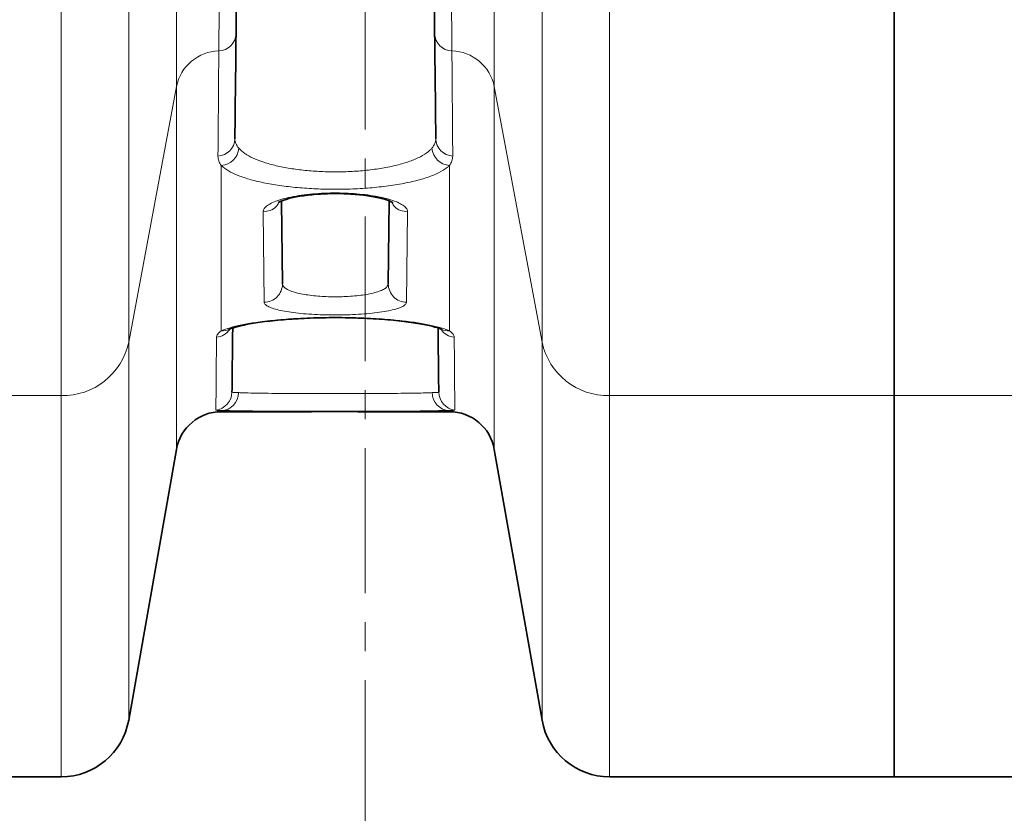
# Model space of a CAD drawing. Units: millimetres. Extents: x 2451 to 10313, y 2827 to 9344.
# Drawn here: x 4905 to 5120, y 3406 to 3580 of the extents above; entities that cross this region are included whole.
import ezdxf

# ---------------------------------------------------------------- set-up
doc = ezdxf.new("R2010")
doc.units = ezdxf.units.MM
doc.linetypes.add('CENTER', pattern=[50.8, 31.75, -6.35, 6.35, -6.35])

msp = doc.modelspace()

# ---------------------------------------------------------------- linework, layer by layer
at = {"color": 7, "linetype": 'CENTER', "lineweight": 18}
msp.add_line((4980.35398, 3994.41798), (4980.35398, 3275.21795), dxfattribs=at)
msp.add_line((4980.35398, 3994.41798), (4980.35398, 3275.21795), dxfattribs=at)
at = {"color": 8, "linetype": 'Continuous', "lineweight": 18}
for p, q in [((4938.94156, 3565.70248), (4938.94156, 3644.92634)), ((4938.94156, 3565.70248), (4938.94156, 3644.92634)), ((5008.64341, 3644.92634), (5008.64341, 3565.70248)), ((5008.64341, 3644.92634), (5008.64341, 3565.70248)), ((4928.47811, 3604.12221), (4928.47811, 3509.64762)), ((4928.47811, 3604.12221), (4928.47811, 3509.64762)), ((5019.10686, 3509.64762), (5019.10686, 3604.12221)), ((5019.10686, 3509.64762), (5019.10686, 3604.12221)), ((4913.70599, 3497.93881), (4913.70599, 3595.59898)), ((4913.70599, 3497.93881), (4913.70599, 3595.59898)), ((5033.87898, 3595.59898), (5033.87898, 3497.93881)), ((5033.87898, 3595.59898), (5033.87898, 3497.93881)), ((4928.47811, 3509.64762), (4938.94156, 3565.70248)), ((4928.47811, 3509.64762), (4938.94156, 3565.70248)), ((4938.94156, 3486.15447), (4938.94156, 3565.70248)), ((4938.94156, 3486.15447), (4938.94156, 3565.70248)), ((5008.64341, 3565.70248), (5019.10686, 3509.64762)), ((5008.64341, 3565.70248), (5008.64341, 3486.15447)), ((5008.64341, 3565.70248), (5019.10686, 3509.64762)), ((5008.64341, 3565.70248), (5008.64341, 3486.15447)), ((4948.78964, 3548.35054), (4948.78964, 3512.14353)), ((4948.78964, 3548.35054), (4948.78964, 3512.14353)), ((4998.79533, 3512.14353), (4998.79533, 3548.35054)), ((4998.79533, 3512.14353), (4998.79533, 3548.35054)), ((4958.18725, 3518.42022), (4957.96161, 3538.21936)), ((4958.18725, 3518.42022), (4957.96161, 3538.21936)), ((4989.62336, 3538.21936), (4989.39772, 3518.42022)), ((4989.62336, 3538.21936), (4989.39772, 3518.42022)), ((4928.47811, 3509.64762), (4928.47811, 3426.81326)), ((4928.47811, 3509.64762), (4928.47811, 3426.81326)), ((5019.10686, 3426.81326), (5019.10686, 3509.64762)), ((5019.10686, 3426.81326), (5019.10686, 3509.64762)), ((4851.29248, 3497.93881), (4913.70599, 3497.93881)), ((4851.29248, 3497.93881), (4913.70599, 3497.93881)), ((4913.70599, 3414.41798), (4913.70599, 3497.93881)), ((4913.70599, 3414.41798), (4913.70599, 3497.93881)), ((5033.87898, 3497.93881), (5096.29248, 3497.93881)), ((5033.87898, 3497.93881), (5033.87898, 3414.41798)), ((5033.87898, 3497.93881), (5096.29248, 3497.93881)), ((5033.87898, 3497.93881), (5033.87898, 3414.41798)), ((5096.29248, 3497.93881), (5161.22329, 3497.93881)), ((5096.29248, 3497.93881), (5161.22329, 3497.93881)), ((4948.78964, 3494.65108), (4948.78964, 3494.41798)), ((4948.78964, 3494.65108), (4948.78964, 3494.41798)), ((4998.79533, 3494.41798), (4998.79533, 3494.65108)), ((4998.79533, 3494.41798), (4998.79533, 3494.65108))]:
    msp.add_line(p, q, dxfattribs=at)
at = {"color": 7, "linetype": 'Continuous', "lineweight": 35}
for p, q in [((5096.29248, 3594.36326), (5096.29248, 3497.93881)), ((5096.29248, 3594.36326), (5096.29248, 3497.93881)), ((4961.98002, 3540.50826), (4962.18699, 3522.3987)), ((4961.98002, 3540.50826), (4962.18699, 3522.3987)), ((4985.39798, 3522.3987), (4985.60534, 3540.54256)), ((4985.39798, 3522.3987), (4985.60534, 3540.54256)), ((5096.29248, 3497.93881), (5096.29248, 3414.41798)), ((5096.29248, 3497.93881), (5096.29248, 3414.41798)), ((4948.78964, 3494.41798), (4962.22012, 3494.41798)), ((4948.78964, 3494.41798), (4962.22012, 3494.41798)), ((4985.34686, 3494.41798), (4998.79533, 3494.41798)), ((4985.34686, 3494.41798), (4998.79533, 3494.41798)), ((4928.47811, 3426.81326), (4938.94156, 3486.15447)), ((4928.47811, 3426.81326), (4938.94156, 3486.15447)), ((5008.64341, 3486.15447), (5019.10686, 3426.81326)), ((5008.64341, 3486.15447), (5019.10686, 3426.81326)), ((4851.29248, 3414.41798), (4913.70599, 3414.41798)), ((4851.29248, 3414.41798), (4913.70599, 3414.41798)), ((5033.87898, 3414.41798), (5096.29248, 3414.41798)), ((5033.87898, 3414.41798), (5096.29248, 3414.41798)), ((5096.29248, 3414.41798), (5161.22329, 3414.41798)), ((5096.29248, 3414.41798), (5161.22329, 3414.41798))]:
    msp.add_line(p, q, dxfattribs=at)
at = {"color": 8, "linetype": 'Continuous', "lineweight": 18}
for centre, radius, start, end in [((4948.15067, 3577.36984), 3.8767, 271.3693778, 357.8051884), ((4948.15067, 3577.36984), 3.8767, 271.3693778, 357.8051884), ((4999.4343, 3577.36984), 3.8767, 182.1948116, 268.6306222), ((4999.4343, 3577.36984), 3.8767, 182.1948116, 268.6306222), ((4948.55092, 3563.67897), 9.8201, 91.7950434, 168.1085587), ((4948.55092, 3563.67897), 9.8201, 91.7950434, 168.1085587), ((4999.03405, 3563.67897), 9.8201, 11.8914413, 88.2049566), ((4999.03405, 3563.67897), 9.8201, 11.8914413, 88.2049566), ((4947.85529, 3554.32416), 3.90795, 272.9360115, 358.3014811), ((4947.85529, 3554.32416), 3.90795, 272.9360115, 358.3014811), ((4999.72968, 3554.32416), 3.90795, 181.6985189, 267.0639885), ((4999.72968, 3554.32416), 3.90795, 181.6985189, 267.0639885), ((4948.42269, 3552.55938), 4.2248, 274.9827415, 354.4907515), ((4948.42269, 3552.55938), 4.2248, 274.9827415, 354.4907515), ((4999.16228, 3552.55938), 4.2248, 185.5092485, 265.0172585), ((4999.16228, 3552.55938), 4.2248, 185.5092485, 265.0172585), ((4958.21932, 3522.38778), 3.96769, 269.5369458, 0.1577718), ((4958.21932, 3522.38778), 3.96769, 269.5369458, 0.1577718), ((4989.36565, 3522.38778), 3.96769, 179.8422282, 270.4630542), ((4989.36565, 3522.38778), 3.96769, 179.8422282, 270.4630542), ((4947.32094, 3514.71446), 4.00622, 275.8928161, 325.6852427), ((4947.32094, 3514.71446), 4.00622, 275.8928161, 325.6852427), ((4948.98928, 3515.66276), 3.52489, 266.7531923, 294.8016306), ((4948.98928, 3515.66276), 3.52489, 266.7531923, 294.8016306), ((5000.26274, 3514.71228), 4.00392, 214.2757426, 264.1223994), ((5000.26274, 3514.71228), 4.00392, 214.2757426, 264.1223994), ((4998.59567, 3515.66259), 3.52471, 245.0551655, 273.247242), ((4998.59567, 3515.66259), 3.52471, 245.0551655, 273.247242), ((4914.0049, 3512.73452), 14.79874, 268.8426425, 347.9601433), ((4914.0049, 3512.73452), 14.79874, 268.8426425, 347.9601433), ((5033.58007, 3512.73452), 14.79874, 192.0398567, 271.1573575), ((5033.58007, 3512.73452), 14.79874, 192.0398567, 271.1573575), ((4947.12824, 3498.74957), 3.9992, 276.8085184, 359.3380391), ((4947.12824, 3498.74957), 3.9992, 276.8085184, 359.3380391), ((4948.63355, 3498.55462), 3.90666, 272.2898505, 0.734699), ((4948.63355, 3498.55462), 3.90666, 272.2898505, 0.734699), ((4998.95142, 3498.55462), 3.90666, 179.265301, 267.7101495), ((4998.95142, 3498.55462), 3.90666, 179.265301, 267.7101495), ((5000.45673, 3498.74957), 3.9992, 180.6619609, 263.1914816), ((5000.45673, 3498.74957), 3.9992, 180.6619609, 263.1914816)]:
    msp.add_arc(centre, radius, start, end, dxfattribs=at)
at = {"color": 7, "linetype": 'Continuous', "lineweight": 35}
for centre, radius, start, end in [((4948.78964, 3484.41798), 10, 90, 170), ((4948.78964, 3484.41798), 10, 90, 170), ((4998.79533, 3484.41798), 10, 10, 90), ((4998.79533, 3484.41798), 10, 10, 90), ((4913.70599, 3429.41798), 15, 270, 350), ((4913.70599, 3429.41798), 15, 270, 350), ((5033.87898, 3429.41798), 15, 190, 270), ((5033.87898, 3429.41798), 15, 190, 270)]:
    msp.add_arc(centre, radius, start, end, dxfattribs=at)
for points, knots in [([(4952.77768, 3643.1224), (4952.74509, 3640.2713), (4952.67993, 3634.56909), (4952.58766, 3626.49558), (4952.4996, 3618.79081), (4952.41731, 3611.59028), (4952.34085, 3604.89956), (4952.27, 3598.70042), (4952.20399, 3592.92499), (4952.14023, 3587.34578), (4952.07923, 3582.0083), (4952.04277, 3578.81821), (4952.02452, 3577.22138)], [0, 0, 0, 0, 0.098459423, 0.196918835, 0.296090574, 0.395262302, 0.49100169, 0.58674107, 0.683135796, 0.779530515, 0.889641516, 1, 1, 1, 1]), ([(4952.77768, 3643.1224), (4952.74509, 3640.2713), (4952.67993, 3634.56909), (4952.58766, 3626.49558), (4952.4996, 3618.79081), (4952.41731, 3611.59028), (4952.34085, 3604.89956), (4952.27, 3598.70042), (4952.20399, 3592.92499), (4952.14023, 3587.34578), (4952.07923, 3582.0083), (4952.04277, 3578.81821), (4952.02452, 3577.22138)], [0, 0, 0, 0, 0.098459423, 0.196918835, 0.296090574, 0.395262302, 0.49100169, 0.58674107, 0.683135796, 0.779530515, 0.889641516, 1, 1, 1, 1]), ([(4995.56045, 3577.22138), (4995.54423, 3578.64029), (4995.5118, 3581.47813), (4995.45586, 3586.37305), (4995.39461, 3591.73234), (4995.32838, 3597.52722), (4995.25779, 3603.70394), (4995.18296, 3610.2513), (4995.10318, 3617.23222), (4995.01442, 3624.99833), (4994.91661, 3633.55711), (4994.84376, 3639.93159), (4994.80729, 3643.1224)], [0, 0, 0, 0, 0.098459279, 0.196918565, 0.296091709, 0.395264863, 0.49100395, 0.586743047, 0.683137199, 0.77953136, 0.88964224, 1, 1, 1, 1]), ([(4995.56045, 3577.22138), (4995.54423, 3578.64029), (4995.5118, 3581.47813), (4995.45586, 3586.37305), (4995.39461, 3591.73234), (4995.32838, 3597.52722), (4995.25779, 3603.70394), (4995.18296, 3610.2513), (4995.10318, 3617.23222), (4995.01442, 3624.99833), (4994.91661, 3633.55711), (4994.84376, 3639.93159), (4994.80729, 3643.1224)], [0, 0, 0, 0, 0.098459279, 0.196918565, 0.296091709, 0.395264863, 0.49100395, 0.586743047, 0.683137199, 0.77953136, 0.88964224, 1, 1, 1, 1]), ([(4952.02452, 3577.22138), (4951.97739, 3573.09694), (4951.896, 3565.9757), (4951.81138, 3558.57113), (4951.77153, 3555.08454), (4951.76152, 3554.20833)], [0, 0, 0, 0, 0.5074880933, 0.876227317, 1, 1, 1, 1]), ([(4952.02452, 3577.22138), (4951.97739, 3573.09694), (4951.896, 3565.9757), (4951.81138, 3558.57113), (4951.77153, 3555.08454), (4951.76152, 3554.20833)], [0, 0, 0, 0, 0.5074880933, 0.876227317, 1, 1, 1, 1]), ([(4995.82345, 3554.20833), (4995.81344, 3555.08454), (4995.77359, 3558.57113), (4995.68897, 3565.9757), (4995.60758, 3573.09694), (4995.56045, 3577.22138)], [0, 0, 0, 0, 0.123772683, 0.492511907, 1, 1, 1, 1]), ([(4995.82345, 3554.20833), (4995.81344, 3555.08454), (4995.77359, 3558.57113), (4995.68897, 3565.9757), (4995.60758, 3573.09694), (4995.56045, 3577.22138)], [0, 0, 0, 0, 0.123772683, 0.492511907, 1, 1, 1, 1]), ([(4961.24506, 3540.24043), (4961.24554, 3540.24122), (4961.24677, 3540.24326), (4961.54432, 3540.41718), (4962.10596, 3540.66061), (4962.96628, 3540.95739), (4964.13333, 3541.26791), (4965.56802, 3541.56508), (4967.22336, 3541.8224), (4969.06959, 3542.02571), (4971.03472, 3542.16394), (4973.07216, 3542.22706), (4975.12729, 3542.21656), (4977.14948, 3542.12957), (4979.09361, 3541.97072), (4980.9054, 3541.74709), (4982.54029, 3541.46652), (4983.94176, 3541.14881), (4985.01929, 3540.82926), (4985.78286, 3540.53511), (4986.21344, 3540.32887), (4986.38199, 3540.20576), (4986.35052, 3540.23387), (4986.34532, 3540.23852)], [0, 0, 0, 0, 0.025335511, 0.064796328, 0.107391025, 0.154944556, 0.206318006, 0.258509077, 0.313138935, 0.368254749, 0.423802857, 0.479477103, 0.535052694, 0.590733998, 0.646284918, 0.70188866, 0.756897014, 0.811838755, 0.864287668, 0.910349264, 0.952332623, 0.99212342, 1, 1, 1, 1]), ([(4961.24506, 3540.24043), (4961.24554, 3540.24122), (4961.24677, 3540.24326), (4961.54432, 3540.41718), (4962.10596, 3540.66061), (4962.96628, 3540.95739), (4964.13333, 3541.26791), (4965.56802, 3541.56508), (4967.22336, 3541.8224), (4969.06959, 3542.02571), (4971.03472, 3542.16394), (4973.07216, 3542.22706), (4975.12729, 3542.21656), (4977.14948, 3542.12957), (4979.09361, 3541.97072), (4980.9054, 3541.74709), (4982.54029, 3541.46652), (4983.94176, 3541.14881), (4985.01929, 3540.82926), (4985.78286, 3540.53511), (4986.21344, 3540.32887), (4986.38199, 3540.20576), (4986.35052, 3540.23387), (4986.34532, 3540.23852)], [0, 0, 0, 0, 0.025335511, 0.064796328, 0.107391025, 0.154944556, 0.206318006, 0.258509077, 0.313138935, 0.368254749, 0.423802857, 0.479477103, 0.535052694, 0.590733998, 0.646284918, 0.70188866, 0.756897014, 0.811838755, 0.864287668, 0.910349264, 0.952332623, 0.99212342, 1, 1, 1, 1]), ([(4950.47166, 3512.46065), (4950.55664, 3512.49899), (4950.76986, 3512.59518), (4951.43493, 3512.82641), (4952.43096, 3513.10914), (4953.75624, 3513.41777), (4955.38717, 3513.72731), (4957.29441, 3514.02419), (4959.43338, 3514.2961), (4961.78008, 3514.53354), (4964.29402, 3514.72985), (4966.93126, 3514.88159), (4969.65949, 3514.98386), (4972.44218, 3515.03427), (4975.24159, 3515.03391), (4978.02233, 3514.9812), (4980.74771, 3514.87651), (4983.38531, 3514.72399), (4985.89732, 3514.52551), (4988.249, 3514.28441), (4990.41161, 3514.0079), (4992.34396, 3513.70302), (4994.01126, 3513.37914), (4995.34291, 3513.06046), (4996.34444, 3512.76618), (4996.91789, 3512.55412), (4997.07004, 3512.4807), (4997.1048, 3512.46392)], [0, 0, 0, 0, 0.022274413, 0.055887369, 0.092722144, 0.132546469, 0.174144098, 0.216358514, 0.259630219, 0.30329974, 0.346954718, 0.390952721, 0.434921579, 0.478700086, 0.522777649, 0.566749653, 0.610489354, 0.654559774, 0.698461612, 0.742032082, 0.785922496, 0.829320962, 0.871892175, 0.914431587, 0.950537745, 0.988697565, 1, 1, 1, 1]), ([(4950.47166, 3512.46065), (4950.55664, 3512.49899), (4950.76986, 3512.59518), (4951.43493, 3512.82641), (4952.43096, 3513.10914), (4953.75624, 3513.41777), (4955.38717, 3513.72731), (4957.29441, 3514.02419), (4959.43338, 3514.2961), (4961.78008, 3514.53354), (4964.29402, 3514.72985), (4966.93126, 3514.88159), (4969.65949, 3514.98386), (4972.44218, 3515.03427), (4975.24159, 3515.03391), (4978.02233, 3514.9812), (4980.74771, 3514.87651), (4983.38531, 3514.72399), (4985.89732, 3514.52551), (4988.249, 3514.28441), (4990.41161, 3514.0079), (4992.34396, 3513.70302), (4994.01126, 3513.37914), (4995.34291, 3513.06046), (4996.34444, 3512.76618), (4996.91789, 3512.55412), (4997.07004, 3512.4807), (4997.1048, 3512.46392)], [0, 0, 0, 0, 0.022274413, 0.055887369, 0.092722144, 0.132546469, 0.174144098, 0.216358514, 0.259630219, 0.30329974, 0.346954718, 0.390952721, 0.434921579, 0.478700086, 0.522777649, 0.566749653, 0.610489354, 0.654559774, 0.698461612, 0.742032082, 0.785922496, 0.829320962, 0.871892175, 0.914431587, 0.950537745, 0.988697565, 1, 1, 1, 1]), ([(4951.28789, 3512.76633), (4951.28249, 3512.29312), (4951.26452, 3510.72137), (4951.23832, 3508.42848), (4951.20918, 3505.87884), (4951.18243, 3503.53845), (4951.15823, 3501.42037), (4951.13814, 3499.66253), (4951.13083, 3499.02314), (4951.12717, 3498.70337)], [0, 0, 0, 0, 0.058175997, 0.193231702, 0.328424923, 0.463618144, 0.630380125, 0.815146067, 1, 1, 1, 1]), ([(4951.28789, 3512.76633), (4951.28249, 3512.29312), (4951.26452, 3510.72137), (4951.23832, 3508.42848), (4951.20918, 3505.87884), (4951.18243, 3503.53845), (4951.15823, 3501.42037), (4951.13814, 3499.66253), (4951.13083, 3499.02314), (4951.12717, 3498.70337)], [0, 0, 0, 0, 0.058175997, 0.193231702, 0.328424923, 0.463618144, 0.630380125, 0.815146067, 1, 1, 1, 1]), ([(4996.45779, 3498.70337), (4996.45414, 3499.02296), (4996.44684, 3499.6623), (4996.42675, 3501.41998), (4996.40254, 3503.53785), (4996.37582, 3505.87659), (4996.34669, 3508.42475), (4996.32047, 3510.71957), (4996.30246, 3512.2951), (4996.29702, 3512.77095)], [0, 0, 0, 0, 0.1847312271, 0.3695504307, 0.5362810797, 0.671311405, 0.8063417311, 0.9415095571, 1, 1, 1, 1]), ([(4996.45779, 3498.70337), (4996.45414, 3499.02296), (4996.44684, 3499.6623), (4996.42675, 3501.41998), (4996.40254, 3503.53785), (4996.37582, 3505.87659), (4996.34669, 3508.42475), (4996.32047, 3510.71957), (4996.30246, 3512.2951), (4996.29702, 3512.77095)], [0, 0, 0, 0, 0.1847312271, 0.3695504307, 0.5362810797, 0.671311405, 0.8063417311, 0.9415095571, 1, 1, 1, 1]), ([(4998.79533, 3494.65108), (4998.2395, 3494.6285), (4997.12784, 3494.58334), (4994.65873, 3494.5335), (4991.61329, 3494.49608), (4988.00487, 3494.47045), (4983.98771, 3494.45441), (4979.68621, 3494.44554), (4975.21368, 3494.44185), (4970.7013, 3494.44273), (4966.27864, 3494.44809), (4962.06444, 3494.45942), (4958.19139, 3494.47875), (4954.74949, 3494.5085), (4951.86933, 3494.55205), (4949.93025, 3494.60086), (4949.08139, 3494.63824), (4948.78964, 3494.65108)], [0, 0, 0, 0, 0.0657769, 0.131553163, 0.200915883, 0.27027774, 0.339587616, 0.408896881, 0.478188597, 0.547480221, 0.616790862, 0.686101971, 0.755460421, 0.824819691, 0.894233443, 0.963648038, 1, 1, 1, 1]), ([(4998.79533, 3494.65108), (4998.2395, 3494.6285), (4997.12784, 3494.58334), (4994.65873, 3494.5335), (4991.61329, 3494.49608), (4988.00487, 3494.47045), (4983.98771, 3494.45441), (4979.68621, 3494.44554), (4975.21368, 3494.44185), (4970.7013, 3494.44273), (4966.27864, 3494.44809), (4962.06444, 3494.45942), (4958.19139, 3494.47875), (4954.74949, 3494.5085), (4951.86933, 3494.55205), (4949.93025, 3494.60086), (4949.08139, 3494.63824), (4948.78964, 3494.65108)], [0, 0, 0, 0, 0.0657769, 0.131553163, 0.200915883, 0.27027774, 0.339587616, 0.408896881, 0.478188597, 0.547480221, 0.616790862, 0.686101971, 0.755460421, 0.824819691, 0.894233443, 0.963648038, 1, 1, 1, 1]), ([(4962.22012, 3494.4182), (4962.65637, 3494.41827), (4963.67418, 3494.41845), (4965.6126, 3494.42109), (4967.9229, 3494.4242), (4970.38817, 3494.42684), (4972.97036, 3494.42819), (4975.55343, 3494.42788), (4978.10812, 3494.426), (4980.52332, 3494.42305), (4982.74796, 3494.42007), (4984.37412, 3494.41796), (4985.13392, 3494.41823), (4985.34686, 3494.41831)], [0, 0, 0, 0, 0.074867996, 0.174673493, 0.271578053, 0.371303422, 0.468162866, 0.567847108, 0.664724633, 0.764425667, 0.861378704, 0.961149517, 1, 1, 1, 1]), ([(4962.22012, 3494.4182), (4962.65637, 3494.41827), (4963.67418, 3494.41845), (4965.6126, 3494.42109), (4967.9229, 3494.4242), (4970.38817, 3494.42684), (4972.97036, 3494.42819), (4975.55343, 3494.42788), (4978.10812, 3494.426), (4980.52332, 3494.42305), (4982.74796, 3494.42007), (4984.37412, 3494.41796), (4985.13392, 3494.41823), (4985.34686, 3494.41831)], [0, 0, 0, 0, 0.074867996, 0.174673493, 0.271578053, 0.371303422, 0.468162866, 0.567847108, 0.664724633, 0.764425667, 0.861378704, 0.961149517, 1, 1, 1, 1])]:
    msp.add_open_spline(points, degree=3, knots=knots, dxfattribs=at)
at = {"color": 8, "linetype": 'Continuous', "lineweight": 18}
for points, knots in [([(4948.24331, 3573.49425), (4948.25632, 3575.10861), (4948.28236, 3578.34096), (4948.32584, 3583.73787), (4948.37121, 3589.37016), (4948.41821, 3595.20495), (4948.46889, 3601.49699), (4948.52361, 3608.29002), (4948.58223, 3615.56663), (4948.64493, 3623.35173), (4948.71096, 3631.54915), (4948.75784, 3637.36966), (4948.78128, 3640.27992)], [0, 0, 0, 0, 0.110110471, 0.220468409, 0.316207692, 0.411946981, 0.508341789, 0.604736603, 0.703196032, 0.801655468, 0.90082773, 1, 1, 1, 1]), ([(4948.24331, 3573.49425), (4948.25632, 3575.10861), (4948.28236, 3578.34096), (4948.32584, 3583.73787), (4948.37121, 3589.37016), (4948.41821, 3595.20495), (4948.46889, 3601.49699), (4948.52361, 3608.29002), (4948.58223, 3615.56663), (4948.64493, 3623.35173), (4948.71096, 3631.54915), (4948.75784, 3637.36966), (4948.78128, 3640.27992)], [0, 0, 0, 0, 0.110110471, 0.220468409, 0.316207692, 0.411946981, 0.508341789, 0.604736603, 0.703196032, 0.801655468, 0.90082773, 1, 1, 1, 1]), ([(4998.80369, 3640.27992), (4998.82968, 3637.05316), (4998.88172, 3630.59241), (4998.95144, 3621.93567), (4999.01463, 3614.09127), (4999.07152, 3607.02834), (4999.12513, 3600.37357), (4999.17566, 3594.09969), (4999.22286, 3588.24103), (4999.26654, 3582.81794), (4999.30665, 3577.84006), (4999.32999, 3574.94285), (4999.34165, 3573.49425)], [0, 0, 0, 0, 0.110111111, 0.220469236, 0.316208461, 0.41194768, 0.508342083, 0.604736479, 0.703195497, 0.801654509, 0.900827257, 1, 1, 1, 1]), ([(4998.80369, 3640.27992), (4998.82968, 3637.05316), (4998.88172, 3630.59241), (4998.95144, 3621.93567), (4999.01463, 3614.09127), (4999.07152, 3607.02834), (4999.12513, 3600.37357), (4999.17566, 3594.09969), (4999.22286, 3588.24103), (4999.26654, 3582.81794), (4999.30665, 3577.84006), (4999.32999, 3574.94285), (4999.34165, 3573.49425)], [0, 0, 0, 0, 0.110111111, 0.220469236, 0.316208461, 0.41194768, 0.508342083, 0.604736479, 0.703195497, 0.801654509, 0.900827257, 1, 1, 1, 1]), ([(4948.05545, 3550.42134), (4948.06261, 3551.29981), (4948.09107, 3554.79536), (4948.15151, 3562.21907), (4948.20965, 3569.35899), (4948.24331, 3573.49425)], [0, 0, 0, 0, 0.123772548, 0.492511605, 1, 1, 1, 1]), ([(4948.05545, 3550.42134), (4948.06261, 3551.29981), (4948.09107, 3554.79536), (4948.15151, 3562.21907), (4948.20965, 3569.35899), (4948.24331, 3573.49425)], [0, 0, 0, 0, 0.123772548, 0.492511605, 1, 1, 1, 1]), ([(4999.34165, 3573.49425), (4999.37532, 3569.35899), (4999.43346, 3562.21907), (4999.4939, 3554.79536), (4999.52236, 3551.29981), (4999.52952, 3550.42134)], [0, 0, 0, 0, 0.507488395, 0.876227452, 1, 1, 1, 1]), ([(4999.34165, 3573.49425), (4999.37532, 3569.35899), (4999.43346, 3562.21907), (4999.4939, 3554.79536), (4999.52236, 3551.29981), (4999.52952, 3550.42134)], [0, 0, 0, 0, 0.507488395, 0.876227452, 1, 1, 1, 1]), ([(4951.76152, 3554.20833), (4951.79411, 3553.86073), (4951.85991, 3553.15904), (4952.37038, 3552.49092), (4952.62798, 3552.15377)], [0, 0, 0, 0, 0.4953698601, 1, 1, 1, 1]), ([(4951.76152, 3554.20833), (4951.79411, 3553.86073), (4951.85991, 3553.15904), (4952.37038, 3552.49092), (4952.62798, 3552.15377)], [0, 0, 0, 0, 0.4953698601, 1, 1, 1, 1]), ([(4994.95699, 3552.15377), (4995.21053, 3552.48473), (4995.72234, 3553.15282), (4995.78954, 3553.85433), (4995.82345, 3554.20833)], [0, 0, 0, 0, 0.495377688, 1, 1, 1, 1]), ([(4994.95699, 3552.15377), (4995.21053, 3552.48473), (4995.72234, 3553.15282), (4995.78954, 3553.85433), (4995.82345, 3554.20833)], [0, 0, 0, 0, 0.495377688, 1, 1, 1, 1]), ([(4952.62798, 3552.15377), (4953.02688, 3551.76515), (4953.81209, 3551.00015), (4955.70168, 3549.96757), (4958.00586, 3549.06248), (4960.74587, 3548.30392), (4963.80354, 3547.70241), (4967.14024, 3547.27228), (4970.66559, 3547.01562), (4974.30003, 3546.94894), (4977.97333, 3547.07001), (4981.55544, 3547.39114), (4984.985, 3547.90735), (4988.0964, 3548.6162), (4990.82619, 3549.50283), (4993.01809, 3550.54328), (4994.30798, 3551.45474), (4994.8214, 3552.00773), (4994.95699, 3552.15377)], [0, 0, 0, 0, 0.066821647, 0.13153643, 0.196237815, 0.259034286, 0.321818233, 0.383882238, 0.445938658, 0.508728416, 0.571518822, 0.636365058, 0.701221564, 0.768773117, 0.836341802, 0.905712823, 0.975100033, 1, 1, 1, 1]), ([(4952.62798, 3552.15377), (4953.02688, 3551.76515), (4953.81209, 3551.00015), (4955.70168, 3549.96757), (4958.00586, 3549.06248), (4960.74587, 3548.30392), (4963.80354, 3547.70241), (4967.14024, 3547.27228), (4970.66559, 3547.01562), (4974.30003, 3546.94894), (4977.97333, 3547.07001), (4981.55544, 3547.39114), (4984.985, 3547.90735), (4988.0964, 3548.6162), (4990.82619, 3549.50283), (4993.01809, 3550.54328), (4994.30798, 3551.45474), (4994.8214, 3552.00773), (4994.95699, 3552.15377)], [0, 0, 0, 0, 0.066821647, 0.13153643, 0.196237815, 0.259034286, 0.321818233, 0.383882238, 0.445938658, 0.508728416, 0.571518822, 0.636365058, 0.701221564, 0.768773117, 0.836341802, 0.905712823, 0.975100033, 1, 1, 1, 1]), ([(4948.78964, 3548.35054), (4948.57366, 3548.68808), (4948.13954, 3549.36654), (4948.08358, 3550.06858), (4948.05545, 3550.42134)], [0, 0, 0, 0, 0.497519254, 1, 1, 1, 1]), ([(4948.78964, 3548.35054), (4948.57366, 3548.68808), (4948.13954, 3549.36654), (4948.08358, 3550.06858), (4948.05545, 3550.42134)], [0, 0, 0, 0, 0.497519254, 1, 1, 1, 1]), ([(4999.52952, 3550.42134), (4999.50197, 3550.072), (4999.44662, 3549.36988), (4999.01313, 3548.69142), (4998.79533, 3548.35054)], [0, 0, 0, 0, 0.497559545, 1, 1, 1, 1]), ([(4999.52952, 3550.42134), (4999.50197, 3550.072), (4999.44662, 3549.36988), (4999.01313, 3548.69142), (4998.79533, 3548.35054)], [0, 0, 0, 0, 0.497559545, 1, 1, 1, 1]), ([(4998.79533, 3548.35054), (4998.63485, 3548.20408), (4998.02634, 3547.64873), (4996.49911, 3546.73425), (4993.90653, 3545.69063), (4990.68138, 3544.80202), (4987.00511, 3544.09141), (4982.95651, 3543.57416), (4978.72713, 3543.25243), (4974.3916, 3543.13105), (4970.10175, 3543.19795), (4965.93957, 3543.45508), (4962.00063, 3543.88611), (4958.38836, 3544.4891), (4955.1519, 3545.24934), (4952.42749, 3546.15709), (4950.19252, 3547.19243), (4949.26186, 3547.96071), (4948.78964, 3548.35054)], [0, 0, 0, 0, 0.024756953, 0.09387247, 0.162975253, 0.230531857, 0.298075111, 0.36312728, 0.428171526, 0.491235468, 0.554298912, 0.616566648, 0.678840229, 0.741663817, 0.804497142, 0.86901065, 0.933534677, 1, 1, 1, 1]), ([(4998.79533, 3548.35054), (4998.63485, 3548.20408), (4998.02634, 3547.64873), (4996.49911, 3546.73425), (4993.90653, 3545.69063), (4990.68138, 3544.80202), (4987.00511, 3544.09141), (4982.95651, 3543.57416), (4978.72713, 3543.25243), (4974.3916, 3543.13105), (4970.10175, 3543.19795), (4965.93957, 3543.45508), (4962.00063, 3543.88611), (4958.38836, 3544.4891), (4955.1519, 3545.24934), (4952.42749, 3546.15709), (4950.19252, 3547.19243), (4949.26186, 3547.96071), (4948.78964, 3548.35054)], [0, 0, 0, 0, 0.024756953, 0.09387247, 0.162975253, 0.230531857, 0.298075111, 0.36312728, 0.428171526, 0.491235468, 0.554298912, 0.616566648, 0.678840229, 0.741663817, 0.804497142, 0.86901065, 0.933534677, 1, 1, 1, 1]), ([(4957.96161, 3538.21936), (4958.00557, 3538.45216), (4958.09349, 3538.91776), (4958.81554, 3539.60405), (4959.96496, 3540.25518), (4961.53309, 3540.8501), (4963.4779, 3541.3671), (4965.70623, 3541.78831), (4968.165, 3542.09947), (4970.73972, 3542.29565), (4973.3805, 3542.37111), (4975.99349, 3542.33278), (4978.52891, 3542.17958), (4980.92895, 3541.92316), (4983.13251, 3541.56658), (4985.10766, 3541.12091), (4986.77955, 3540.59592), (4988.12772, 3540.00208), (4989.07012, 3539.35784), (4989.5586, 3538.75388), (4989.60473, 3538.37313), (4989.62336, 3538.21936)], [0, 0, 0, 0, 0.055892186, 0.111782115, 0.167677344, 0.223564596, 0.278622934, 0.333670968, 0.386957257, 0.440236607, 0.491879632, 0.543522151, 0.594447786, 0.64537849, 0.696787726, 0.748204802, 0.801037896, 0.853878368, 0.908451038, 0.963027532, 1, 1, 1, 1]), ([(4957.96161, 3538.21936), (4958.00557, 3538.45216), (4958.09349, 3538.91776), (4958.81554, 3539.60405), (4959.96496, 3540.25518), (4961.53309, 3540.8501), (4963.4779, 3541.3671), (4965.70623, 3541.78831), (4968.165, 3542.09947), (4970.73972, 3542.29565), (4973.3805, 3542.37111), (4975.99349, 3542.33278), (4978.52891, 3542.17958), (4980.92895, 3541.92316), (4983.13251, 3541.56658), (4985.10766, 3541.12091), (4986.77955, 3540.59592), (4988.12772, 3540.00208), (4989.07012, 3539.35784), (4989.5586, 3538.75388), (4989.60473, 3538.37313), (4989.62336, 3538.21936)], [0, 0, 0, 0, 0.055892186, 0.111782115, 0.167677344, 0.223564596, 0.278622934, 0.333670968, 0.386957257, 0.440236607, 0.491879632, 0.543522151, 0.594447786, 0.64537849, 0.696787726, 0.748204802, 0.801037896, 0.853878368, 0.908451038, 0.963027532, 1, 1, 1, 1]), ([(4957.96161, 3538.21936), (4958.48452, 3538.28132), (4959.53033, 3538.40524), (4960.75556, 3539.16771), (4961.17999, 3539.88752), (4961.34267, 3540.16341)], [0, 0, 0, 0, 0.381459917, 0.762919834, 1, 1, 1, 1]), ([(4957.96161, 3538.21936), (4958.48452, 3538.28132), (4959.53033, 3538.40524), (4960.75556, 3539.16771), (4961.17999, 3539.88752), (4961.34267, 3540.16341)], [0, 0, 0, 0, 0.381459917, 0.762919834, 1, 1, 1, 1]), ([(4986.25277, 3540.14799), (4986.41246, 3539.87761), (4986.8342, 3539.16354), (4988.0549, 3538.40543), (4989.10054, 3538.28138), (4989.62336, 3538.21936)], [0, 0, 0, 0, 0.233538055, 0.616769028, 1, 1, 1, 1]), ([(4986.25277, 3540.14799), (4986.41246, 3539.87761), (4986.8342, 3539.16354), (4988.0549, 3538.40543), (4989.10054, 3538.28138), (4989.62336, 3538.21936)], [0, 0, 0, 0, 0.233538055, 0.616769028, 1, 1, 1, 1]), ([(4962.18699, 3522.3987), (4962.20091, 3522.29909), (4962.25991, 3521.87692), (4963.1061, 3521.16019), (4965.34271, 3520.38468), (4968.50937, 3519.8384), (4972.25692, 3519.56879), (4975.5474, 3519.59713), (4978.04066, 3519.77222), (4979.8174, 3519.97774), (4981.4193, 3520.25482), (4982.81508, 3520.59566), (4983.93281, 3520.9927), (4985.0757, 3521.5789), (4985.26908, 3522.07082), (4985.39798, 3522.3987)], [0, 0, 0, 0, 0.033588344, 0.142351492, 0.249087941, 0.354177581, 0.458569188, 0.563464084, 0.616890306, 0.67032122, 0.724790344, 0.779266771, 0.834462108, 0.889664263, 1, 1, 1, 1]), ([(4962.18699, 3522.3987), (4962.20091, 3522.29909), (4962.25991, 3521.87692), (4963.1061, 3521.16019), (4965.34271, 3520.38468), (4968.50937, 3519.8384), (4972.25692, 3519.56879), (4975.5474, 3519.59713), (4978.04066, 3519.77222), (4979.8174, 3519.97774), (4981.4193, 3520.25482), (4982.81508, 3520.59566), (4983.93281, 3520.9927), (4985.0757, 3521.5789), (4985.26908, 3522.07082), (4985.39798, 3522.3987)], [0, 0, 0, 0, 0.033588344, 0.142351492, 0.249087941, 0.354177581, 0.458569188, 0.563464084, 0.616890306, 0.67032122, 0.724790344, 0.779266771, 0.834462108, 0.889664263, 1, 1, 1, 1]), ([(4989.39772, 3518.42022), (4989.35115, 3518.25549), (4989.25803, 3517.92605), (4988.55298, 3517.45179), (4987.43937, 3517.00964), (4985.92554, 3516.61162), (4984.05174, 3516.26994), (4981.89572, 3515.99216), (4979.50731, 3515.78625), (4976.97852, 3515.65396), (4974.36671, 3515.59961), (4971.75544, 3515.62027), (4969.20904, 3515.71772), (4966.79194, 3515.88615), (4964.574, 3516.12457), (4962.59926, 3516.42572), (4960.93863, 3516.78486), (4959.61729, 3517.19353), (4958.70453, 3517.64246), (4958.25121, 3518.05775), (4958.20489, 3518.32027), (4958.18725, 3518.42022)], [0, 0, 0, 0, 0.0549482446, 0.109894331, 0.1648336948, 0.2197685635, 0.2741754789, 0.3285775842, 0.3820978854, 0.4356151086, 0.4884096513, 0.5412038792, 0.593696815, 0.6461921002, 0.6988944608, 0.7516008873, 0.8049435616, 0.8582905445, 0.9124835731, 0.9666794418, 1, 1, 1, 1]), ([(4989.39772, 3518.42022), (4989.35115, 3518.25549), (4989.25803, 3517.92605), (4988.55298, 3517.45179), (4987.43937, 3517.00964), (4985.92554, 3516.61162), (4984.05174, 3516.26994), (4981.89572, 3515.99216), (4979.50731, 3515.78625), (4976.97852, 3515.65396), (4974.36671, 3515.59961), (4971.75544, 3515.62027), (4969.20904, 3515.71772), (4966.79194, 3515.88615), (4964.574, 3516.12457), (4962.59926, 3516.42572), (4960.93863, 3516.78486), (4959.61729, 3517.19353), (4958.70453, 3517.64246), (4958.25121, 3518.05775), (4958.20489, 3518.32027), (4958.18725, 3518.42022)], [0, 0, 0, 0, 0.0549482446, 0.109894331, 0.1648336948, 0.2197685635, 0.2741754789, 0.3285775842, 0.3820978854, 0.4356151086, 0.4884096513, 0.5412038792, 0.593696815, 0.6461921002, 0.6988944608, 0.7516008873, 0.8049435616, 0.8582905445, 0.9124835731, 0.9666794418, 1, 1, 1, 1]), ([(4948.78964, 3512.14353), (4948.80943, 3512.15251), (4949.32766, 3512.38766), (4950.61415, 3512.83979), (4953.16108, 3513.45512), (4956.32345, 3513.99785), (4959.97061, 3514.44965), (4964.01765, 3514.79097), (4968.3101, 3515.01396), (4972.7462, 3515.10711), (4977.18277, 3515.0746), (4981.51008, 3514.91321), (4985.61934, 3514.63563), (4989.39215, 3514.24671), (4992.75689, 3513.76321), (4995.58009, 3513.19793), (4997.58254, 3512.64752), (4998.45367, 3512.28551), (4998.79533, 3512.14353)], [0, 0, 0, 0, 0.002761475, 0.07229678, 0.141828157, 0.211009178, 0.280184623, 0.348476781, 0.41676476, 0.484145156, 0.551525071, 0.618476147, 0.685430428, 0.75266911, 0.81991278, 0.887988719, 0.956068942, 1, 1, 1, 1]), ([(4948.78964, 3512.14353), (4948.80943, 3512.15251), (4949.32766, 3512.38766), (4950.61415, 3512.83979), (4953.16108, 3513.45512), (4956.32345, 3513.99785), (4959.97061, 3514.44965), (4964.01765, 3514.79097), (4968.3101, 3515.01396), (4972.7462, 3515.10711), (4977.18277, 3515.0746), (4981.51008, 3514.91321), (4985.61934, 3514.63563), (4989.39215, 3514.24671), (4992.75689, 3513.76321), (4995.58009, 3513.19793), (4997.58254, 3512.64752), (4998.45367, 3512.28551), (4998.79533, 3512.14353)], [0, 0, 0, 0, 0.002761475, 0.07229678, 0.141828157, 0.211009178, 0.280184623, 0.348476781, 0.41676476, 0.484145156, 0.551525071, 0.618476147, 0.685430428, 0.75266911, 0.81991278, 0.887988719, 0.956068942, 1, 1, 1, 1]), ([(4947.73225, 3510.7294), (4947.7763, 3510.96079), (4947.86502, 3511.42684), (4948.47998, 3511.90351), (4948.78964, 3512.14353)], [0, 0, 0, 0, 0.496464584, 1, 1, 1, 1]), ([(4947.73225, 3510.7294), (4947.7763, 3510.96079), (4947.86502, 3511.42684), (4948.47998, 3511.90351), (4948.78964, 3512.14353)], [0, 0, 0, 0, 0.496464584, 1, 1, 1, 1]), ([(4998.79533, 3512.14353), (4999.10122, 3511.90703), (4999.71746, 3511.43057), (4999.80742, 3510.96425), (4999.85272, 3510.7294)], [0, 0, 0, 0, 0.496373933, 1, 1, 1, 1]), ([(4998.79533, 3512.14353), (4999.10122, 3511.90703), (4999.71746, 3511.43057), (4999.80742, 3510.96425), (4999.85272, 3510.7294)], [0, 0, 0, 0, 0.496373933, 1, 1, 1, 1]), ([(4947.60235, 3494.77857), (4947.60496, 3495.09891), (4947.61018, 3495.73973), (4947.62453, 3497.50196), (4947.64181, 3499.62387), (4947.66093, 3501.97141), (4947.68164, 3504.51452), (4947.70508, 3507.3936), (4947.72319, 3509.61747), (4947.73225, 3510.7294)], [0, 0, 0, 0, 0.171575136, 0.343231915, 0.498088493, 0.623502559, 0.748916626, 0.874458313, 1, 1, 1, 1]), ([(4947.60235, 3494.77857), (4947.60496, 3495.09891), (4947.61018, 3495.73973), (4947.62453, 3497.50196), (4947.64181, 3499.62387), (4947.66093, 3501.97141), (4947.68164, 3504.51452), (4947.70508, 3507.3936), (4947.72319, 3509.61747), (4947.73225, 3510.7294)], [0, 0, 0, 0, 0.171575136, 0.343231915, 0.498088493, 0.623502559, 0.748916626, 0.874458313, 1, 1, 1, 1]), ([(4999.85272, 3510.7294), (4999.86177, 3509.61857), (4999.87986, 3507.39689), (4999.9033, 3504.51821), (4999.92402, 3501.97369), (4999.94315, 3499.62447), (4999.96044, 3497.50235), (4999.97479, 3495.73997), (4999.98001, 3495.09909), (4999.98262, 3494.77857)], [0, 0, 0, 0, 0.125414071, 0.250828141, 0.376369824, 0.501911507, 0.656768085, 0.828343221, 1, 1, 1, 1]), ([(4999.85272, 3510.7294), (4999.86177, 3509.61857), (4999.87986, 3507.39689), (4999.9033, 3504.51821), (4999.92402, 3501.97369), (4999.94315, 3499.62447), (4999.96044, 3497.50235), (4999.97479, 3495.73997), (4999.98001, 3495.09909), (4999.98262, 3494.77857)], [0, 0, 0, 0, 0.125414071, 0.250828141, 0.376369824, 0.501911507, 0.656768085, 0.828343221, 1, 1, 1, 1]), ([(4951.12717, 3498.70337), (4951.17997, 3498.67848), (4951.2869, 3498.62806), (4951.93081, 3498.63543), (4952.43608, 3498.60995), (4952.53989, 3498.60472)], [0, 0, 0, 0, 0.436600085, 0.884243158, 1, 1, 1, 1]), ([(4951.12717, 3498.70337), (4951.17997, 3498.67848), (4951.2869, 3498.62806), (4951.93081, 3498.63543), (4952.43608, 3498.60995), (4952.53989, 3498.60472)], [0, 0, 0, 0, 0.436600085, 0.884243158, 1, 1, 1, 1]), ([(4952.53989, 3498.60472), (4952.78787, 3498.59191), (4953.50961, 3498.55463), (4955.15815, 3498.50595), (4957.60664, 3498.46252), (4960.53218, 3498.43286), (4963.82446, 3498.41358), (4967.40618, 3498.4023), (4971.16525, 3498.39695), (4975.0004, 3498.39607), (4978.80165, 3498.39975), (4982.45786, 3498.40859), (4985.87215, 3498.42459), (4988.9396, 3498.45014), (4991.52827, 3498.48745), (4993.62736, 3498.53715), (4994.5725, 3498.5822), (4995.04508, 3498.60472)], [0, 0, 0, 0, 0.036303639, 0.105659499, 0.175015371, 0.244378487, 0.313741663, 0.383106659, 0.452471688, 0.521832061, 0.591192427, 0.660543461, 0.729894449, 0.799241405, 0.868588306, 0.934294145, 1, 1, 1, 1]), ([(4952.53989, 3498.60472), (4952.78787, 3498.59191), (4953.50961, 3498.55463), (4955.15815, 3498.50595), (4957.60664, 3498.46252), (4960.53218, 3498.43286), (4963.82446, 3498.41358), (4967.40618, 3498.4023), (4971.16525, 3498.39695), (4975.0004, 3498.39607), (4978.80165, 3498.39975), (4982.45786, 3498.40859), (4985.87215, 3498.42459), (4988.9396, 3498.45014), (4991.52827, 3498.48745), (4993.62736, 3498.53715), (4994.5725, 3498.5822), (4995.04508, 3498.60472)], [0, 0, 0, 0, 0.036303639, 0.105659499, 0.175015371, 0.244378487, 0.313741663, 0.383106659, 0.452471688, 0.521832061, 0.591192427, 0.660543461, 0.729894449, 0.799241405, 0.868588306, 0.934294145, 1, 1, 1, 1]), ([(4995.04508, 3498.60472), (4995.38817, 3498.61598), (4996.08215, 3498.63875), (4996.42283, 3498.65101), (4996.4504, 3498.6923), (4996.45779, 3498.70337)], [0, 0, 0, 0, 0.417127885, 0.843744077, 1, 1, 1, 1]), ([(4995.04508, 3498.60472), (4995.38817, 3498.61598), (4996.08215, 3498.63875), (4996.42283, 3498.65101), (4996.4504, 3498.6923), (4996.45779, 3498.70337)], [0, 0, 0, 0, 0.417127885, 0.843744077, 1, 1, 1, 1]), ([(4948.78964, 3494.65108), (4948.44457, 3494.66578), (4947.74856, 3494.69542), (4947.65136, 3494.7507), (4947.60235, 3494.77857)], [0, 0, 0, 0, 0.495779975, 1, 1, 1, 1]), ([(4948.78964, 3494.65108), (4948.44457, 3494.66578), (4947.74856, 3494.69542), (4947.65136, 3494.7507), (4947.60235, 3494.77857)], [0, 0, 0, 0, 0.495779975, 1, 1, 1, 1]), ([(4999.98262, 3494.77857), (4999.93523, 3494.75098), (4999.83966, 3494.69534), (4999.14535, 3494.66591), (4998.79533, 3494.65108)], [0, 0, 0, 0, 0.495883833, 1, 1, 1, 1]), ([(4999.98262, 3494.77857), (4999.93523, 3494.75098), (4999.83966, 3494.69534), (4999.14535, 3494.66591), (4998.79533, 3494.65108)], [0, 0, 0, 0, 0.495883833, 1, 1, 1, 1])]:
    msp.add_open_spline(points, degree=3, knots=knots, dxfattribs=at)

doc.saveas('drawing.dxf')
